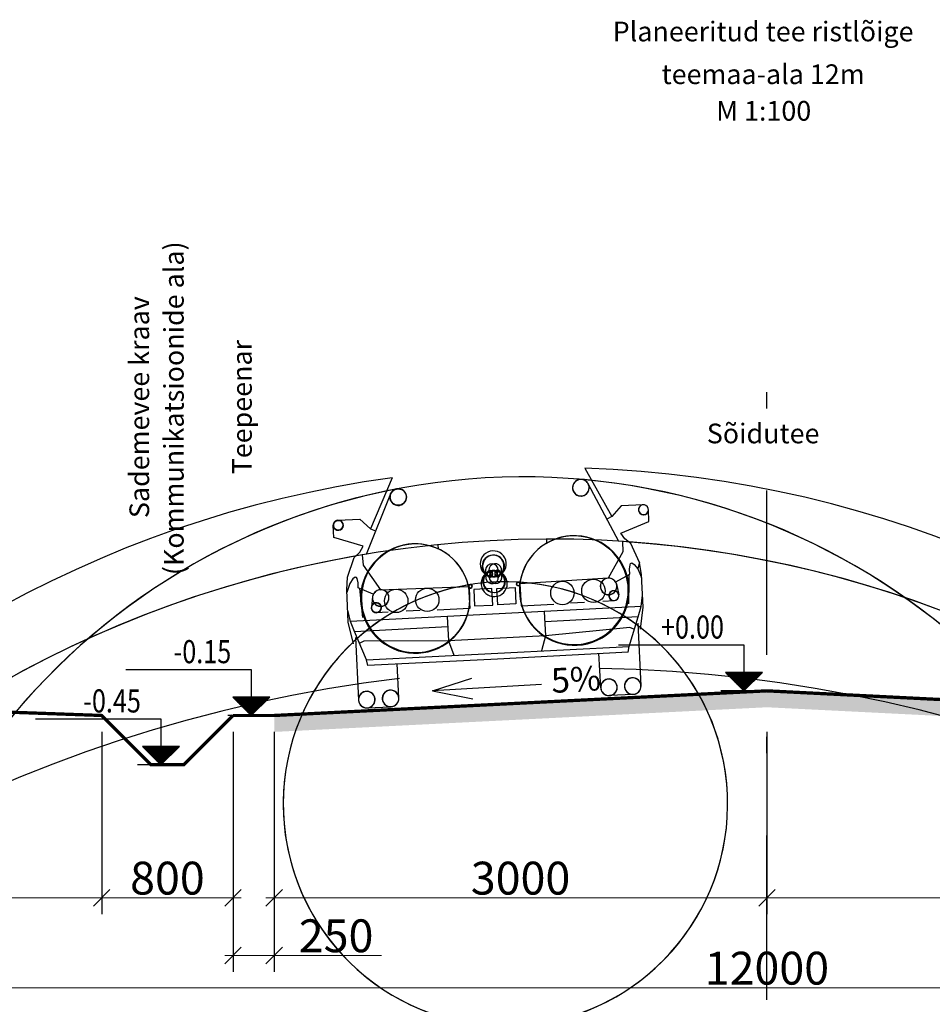
# Model space of a CAD drawing. Units: millimetres. Extents: x 544006 to 549778, y 6580323 to 6585784.
# Drawn here: x 544472 to 544478, y 6583078 to 6583084 of the extents above; entities that cross this region are included whole.
import ezdxf
from ezdxf.enums import TextEntityAlignment as Align

# ---------------------------------------------------------------- set-up
doc = ezdxf.new("R2010")
doc.units = ezdxf.units.MM
doc.header["$LTSCALE"] = 0.5
doc.linetypes.add('DASHDOTX2', pattern=[2, 1, -0.5, 0, -0.5])
for name, color, linetype in [('D0_-33_DP-TABELID', 7, 'Continuous'), ('FRAME', 4, 'Continuous'), ('LEVEL', 7, 'Continuous'), ('Rajad_nooled_jms', 7, 'Continuous'), ('TXT-DK', 7, 'Continuous')]:
    doc.layers.add(name, color=color, linetype=linetype)
doc.styles.add('GENERATED_STYLE_5', font='ARIALN.TTF')
doc.styles.add('romans', font='romans.shx')
doc.styles.add('ROMANT', font='romant.shx', dxfattribs={"height": 1})
doc.styles.add('TEKST', font='romans.shx')
doc.dimstyles.new('AN 1-100', dxfattribs={"dimscale": 0, "dimtxt": 0.2, "dimasz": 0.1, "dimexe": 0.1, "dimexo": 0.1, "dimgap": 0.02, "dimtad": 1, "dimdec": 0, "dimlfac": 1000, "dimrnd": 1, "dimzin": 0, "dimdsep": 46, "dimtxsty": 'TEKST', "dimblk1": 'OBLIQUE', "dimblk2": 'OBLIQUE', "dimsah": 1, "dimcen": 0.1, "dimdle": 0.05, "dimclrd": 256, "dimclre": 256, "dimclrt": 256, "dimaunit": 1, "dimadec": 0, "dimazin": 0, "dimtfac": 10, "dimtdec": 0, "dimtmove": 0, "dimatfit": 2, "dimldrblk": 'OBLIQUE', "dimfxl": 0, "dimtolj": 1, "dimtzin": 0, "dimlwd": 15, "dimarcsym": 0})

# ---------------------------------------------------------------- blocks, each defined once
blk = doc.blocks.new('_Oblique')
at = {"color": 0, "linetype": 'ByBlock', "lineweight": -2}
blk.add_line((-0.5, -0.5), (0.5, 0.5), dxfattribs=at)
blk = doc.blocks.new('*D114')
at = {"layer": 'Defpoints', "color": 0}
for p in [(544472.7967, 6583079.9894, 0.02), (544470.8467, 6583078.9312), (544472.7967, 6583078.879)]:
    blk.add_point(p, dxfattribs=at)
at = {"layer": 'Rajad_nooled_jms', "lineweight": -2}
for p, q in [((544472.7967, 6583079.8894), (544472.7967, 6583078.779)), ((544470.8467, 6583078.8312), (544470.8467, 6583078.779))]:
    blk.add_line(p, q, dxfattribs=at)
at = {"layer": 'Rajad_nooled_jms', "lineweight": 15}
blk.add_line((544470.7967, 6583078.879), (544472.8467, 6583078.879), dxfattribs=at)
at = {"layer": 'Rajad_nooled_jms', "lineweight": 15, "xscale": 0.1, "yscale": 0.1, "zscale": 0.1, "rotation": 180}
blk.add_blockref('_Oblique', (544470.8467, 6583078.879), dxfattribs=at)
at = {"layer": 'Rajad_nooled_jms', "lineweight": 15, "xscale": 0.1, "yscale": 0.1, "zscale": 0.1}
blk.add_blockref('_Oblique', (544472.7967, 6583078.879), dxfattribs=at)
at = {"layer": 'Rajad_nooled_jms', "insert": (544471.8217, 6583078.999), "char_height": 0.2, "attachment_point": 5, "style": 'TEKST'}
blk.add_mtext('\\A1;1950', dxfattribs=at)
blk = doc.blocks.new('*D115')
at = {"layer": 'Defpoints', "color": 0}
for p in [(544472.7967, 6583079.9894, 0.02), (544473.5967, 6583079.9894, 0.02), (544473.5967, 6583078.879)]:
    blk.add_point(p, dxfattribs=at)
at = {"layer": 'Rajad_nooled_jms', "lineweight": -2}
for p, q in [((544472.7967, 6583079.8894), (544472.7967, 6583078.779)), ((544473.5967, 6583079.8894), (544473.5967, 6583078.779))]:
    blk.add_line(p, q, dxfattribs=at)
at = {"layer": 'Rajad_nooled_jms', "lineweight": 15}
blk.add_line((544472.7467, 6583078.879), (544473.6467, 6583078.879), dxfattribs=at)
at = {"layer": 'Rajad_nooled_jms', "lineweight": 15, "xscale": 0.1, "yscale": 0.1, "zscale": 0.1, "rotation": 180}
blk.add_blockref('_Oblique', (544472.7967, 6583078.879), dxfattribs=at)
at = {"layer": 'Rajad_nooled_jms', "lineweight": 15, "xscale": 0.1, "yscale": 0.1, "zscale": 0.1}
blk.add_blockref('_Oblique', (544473.5967, 6583078.879), dxfattribs=at)
at = {"layer": 'Rajad_nooled_jms', "insert": (544473.1967, 6583078.999), "char_height": 0.2, "attachment_point": 5, "style": 'TEKST'}
blk.add_mtext('\\A1;800', dxfattribs=at)
blk = doc.blocks.new('*D116')
at = {"layer": 'Defpoints', "color": 0}
for p in [(544473.5967, 6583079.9894, 0.02), (544473.8467, 6583079.9894), (544473.8467, 6583078.528)]:
    blk.add_point(p, dxfattribs=at)
at = {"layer": 'Rajad_nooled_jms', "lineweight": -2}
for p, q in [((544473.5967, 6583079.8894), (544473.5967, 6583078.428)), ((544473.8467, 6583079.8894), (544473.8467, 6583078.428))]:
    blk.add_line(p, q, dxfattribs=at)
at = {"layer": 'Rajad_nooled_jms', "lineweight": 15}
for p, q in [((544473.5467, 6583078.528), (544473.8467, 6583078.528)), ((544473.8467, 6583078.528), (544474.501, 6583078.528))]:
    blk.add_line(p, q, dxfattribs=at)
at = {"layer": 'Rajad_nooled_jms', "lineweight": 15, "xscale": 0.1, "yscale": 0.1, "zscale": 0.1, "rotation": 180}
blk.add_blockref('_Oblique', (544473.5967, 6583078.528), dxfattribs=at)
at = {"layer": 'Rajad_nooled_jms', "lineweight": 15, "xscale": 0.1, "yscale": 0.1, "zscale": 0.1}
blk.add_blockref('_Oblique', (544473.8467, 6583078.528), dxfattribs=at)
at = {"layer": 'Rajad_nooled_jms', "insert": (544474.2238, 6583078.648), "char_height": 0.2, "attachment_point": 5, "style": 'TEKST'}
blk.add_mtext('\\A1;250', dxfattribs=at)
blk = doc.blocks.new('*D117')
at = {"layer": 'Defpoints', "color": 0}
for p in [(544473.8467, 6583079.9894), (544476.8467, 6583079.9894), (544476.8467, 6583078.879)]:
    blk.add_point(p, dxfattribs=at)
at = {"layer": 'Rajad_nooled_jms', "lineweight": -2}
for p, q in [((544473.8467, 6583079.8894), (544473.8467, 6583078.779)), ((544476.8467, 6583079.8894), (544476.8467, 6583078.779))]:
    blk.add_line(p, q, dxfattribs=at)
at = {"layer": 'Rajad_nooled_jms', "lineweight": 15}
blk.add_line((544473.7967, 6583078.879), (544476.8967, 6583078.879), dxfattribs=at)
at = {"layer": 'Rajad_nooled_jms', "lineweight": 15, "xscale": 0.1, "yscale": 0.1, "zscale": 0.1, "rotation": 180}
blk.add_blockref('_Oblique', (544473.8467, 6583078.879), dxfattribs=at)
at = {"layer": 'Rajad_nooled_jms', "lineweight": 15, "xscale": 0.1, "yscale": 0.1, "zscale": 0.1}
blk.add_blockref('_Oblique', (544476.8467, 6583078.879), dxfattribs=at)
at = {"layer": 'Rajad_nooled_jms', "insert": (544475.3467, 6583078.999), "char_height": 0.2, "attachment_point": 5, "style": 'TEKST'}
blk.add_mtext('\\A1;3000', dxfattribs=at)
blk = doc.blocks.new('*D100')
at = {"layer": 'Defpoints', "color": 0}
for p in [(544476.8467, 6583079.9894), (544479.8467, 6583079.9894), (544476.8467, 6583078.879)]:
    blk.add_point(p, dxfattribs=at)
at = {"layer": 'Rajad_nooled_jms', "lineweight": -2}
for p, q in [((544476.8467, 6583079.8894), (544476.8467, 6583078.779)), ((544479.8467, 6583079.8894), (544479.8467, 6583078.779))]:
    blk.add_line(p, q, dxfattribs=at)
at = {"layer": 'Rajad_nooled_jms', "lineweight": 15}
blk.add_line((544479.8967, 6583078.879), (544476.7967, 6583078.879), dxfattribs=at)
at = {"layer": 'Rajad_nooled_jms', "lineweight": 15, "xscale": 0.1, "yscale": 0.1, "zscale": 0.1, "rotation": 180}
blk.add_blockref('_Oblique', (544476.8467, 6583078.879), dxfattribs=at)
at = {"layer": 'Rajad_nooled_jms', "lineweight": 15, "xscale": 0.1, "yscale": 0.1, "zscale": 0.1}
blk.add_blockref('_Oblique', (544479.8467, 6583078.879), dxfattribs=at)
at = {"layer": 'Rajad_nooled_jms', "insert": (544478.3467, 6583078.999), "char_height": 0.2, "attachment_point": 5, "style": 'TEKST'}
blk.add_mtext('\\A1;3000', dxfattribs=at)
blk = doc.blocks.new('*X75')
at = {"color": 0}
for p, q in [((14806.2, 3885.8), (14806.2, 3890.9)), ((14812.5, 3879.5), (14812.5, 3890.9)), ((14818.8, 3873.3), (14818.8, 3890.9)), ((14825, 3867), (14825, 3890.9)), ((14831.2, 3860.8), (14831.2, 3890.9)), ((14837.5, 3854.5), (14837.5, 3890.9)), ((14843.8, 3848.3), (14843.8, 3890.9)), ((14850, 3842), (14850, 3890.9)), ((14856.2, 3835.8), (14856.2, 3890.9)), ((14862.5, 3829.5), (14862.5, 3890.9)), ((14868.8, 3823.3), (14868.8, 3890.9)), ((14875, 3817), (14875, 3890.9)), ((14881.2, 3810.8), (14881.2, 3890.9)), ((14887.5, 3804.5), (14887.5, 3890.9)), ((14893.8, 3798.3), (14893.8, 3890.9)), ((14900, 3792), (14900, 3890.9)), ((14906.2, 3785.8), (14906.2, 3890.9)), ((14912.5, 3779.5), (14912.5, 3890.9)), ((14918.8, 3773.3), (14918.8, 3890.9)), ((14925, 3767), (14925, 3890.9)), ((14931.2, 3760.8), (14931.2, 3890.9)), ((14937.5, 3754.5), (14937.5, 3890.9)), ((14943.8, 3748.3), (14943.8, 3890.9)), ((14950, 3742), (14950, 3890.9)), ((14956.2, 3746), (14956.2, 3890.9)), ((14962.5, 3752.2), (14962.5, 3890.9)), ((14968.8, 3758.5), (14968.8, 3890.9)), ((14975, 3764.7), (14975, 3890.9)), ((14981.2, 3771), (14981.2, 3890.9)), ((14987.5, 3777.2), (14987.5, 3890.9)), ((14993.8, 3783.5), (14993.8, 3890.9)), ((15000, 3789.7), (15000, 3890.9)), ((15006.2, 3796), (15006.2, 3890.9)), ((15012.5, 3802.2), (15012.5, 3890.9)), ((15018.8, 3808.5), (15018.8, 3890.9)), ((15025, 3814.7), (15025, 3890.9)), ((15031.2, 3821), (15031.2, 3890.9)), ((15037.5, 3827.2), (15037.5, 3890.9)), ((15043.8, 3833.5), (15043.8, 3890.9)), ((15050, 3839.7), (15050, 3890.9)), ((15056.2, 3846), (15056.2, 3890.9)), ((15062.5, 3852.2), (15062.5, 3890.9)), ((15068.8, 3858.5), (15068.8, 3890.9)), ((15075, 3864.7), (15075, 3890.9)), ((15081.2, 3871), (15081.2, 3890.9)), ((15087.5, 3877.2), (15087.5, 3890.9)), ((15093.8, 3883.5), (15093.8, 3890.9)), ((15100, 3889.7), (15100, 3890.9))]:
    blk.add_line(p, q, dxfattribs=at)
blk = doc.blocks.new('LEVEL-L')
at = {"layer": 'LEVEL'}
for p, q in [((-677.4, 249.2), (0.8, 249.2)), ((0.8, 249.2), (0.8, 99.2)), ((-99.2, 99.2), (0.8, -0.8)), ((100.8, 99.2), (-99.2, 99.2)), ((0.8, -0.8), (100.8, 99.2)), ((125, 0), (-125, 0))]:
    blk.add_line(p, q, dxfattribs=at)
at = {"layer": 'TXT-DK', "xscale": 0.6666666666666666, "yscale": 0.6666666666666666, "zscale": 0.6666666666666666}
blk.add_blockref('*X75', (-9966.7, -2494.7), dxfattribs=at)
at = {"layer": 'LEVEL', "color": 1, "style": 'romans', "width": 0.8}
blk.add_attdef('LEVEL', text='', height=125, dxfattribs=at).set_placement((-107.4, 282.9), align=Align.RIGHT)
blk = doc.blocks.new('*D120')
at = {"layer": 'Defpoints', "color": 0}
for p in [(544470.8467, 6583078.9312), (544482.8467, 6583078.9312), (544482.8467, 6583078.3308)]:
    blk.add_point(p, dxfattribs=at)
at = {"layer": 'Rajad_nooled_jms', "lineweight": -2}
for p, q in [((544470.8467, 6583078.8312), (544470.8467, 6583078.2308)), ((544482.8467, 6583078.8312), (544482.8467, 6583078.2308))]:
    blk.add_line(p, q, dxfattribs=at)
at = {"layer": 'Rajad_nooled_jms', "lineweight": 15}
blk.add_line((544470.7967, 6583078.3308), (544482.8967, 6583078.3308), dxfattribs=at)
at = {"layer": 'Rajad_nooled_jms', "lineweight": 15, "xscale": 0.1, "yscale": 0.1, "zscale": 0.1, "rotation": 180}
blk.add_blockref('_Oblique', (544470.8467, 6583078.3308), dxfattribs=at)
at = {"layer": 'Rajad_nooled_jms', "lineweight": 15, "xscale": 0.1, "yscale": 0.1, "zscale": 0.1}
blk.add_blockref('_Oblique', (544482.8467, 6583078.3308), dxfattribs=at)
at = {"layer": 'Rajad_nooled_jms', "insert": (544476.8467, 6583078.4508), "char_height": 0.2, "attachment_point": 5, "style": 'TEKST'}
blk.add_mtext('\\A1;12000', dxfattribs=at)
blk = doc.blocks.new('A$C10F268E6')
at = {"linetype": 'Continuous'}
for p, q in [((365.2, 1360.4), (219.6, 1063.4)), ((1512.8, 1360.4), (1658.4, 1063.4)), ((350.1, 1264.8), (186, 913.3)), ((1692, 913.3), (1527.6, 1265.3)), ((29.5, 1124.1), (160, 1124.1)), ((160, 1124.1), (219.6, 1063.4)), ((1718, 1124.1), (1658.4, 1063.4)), ((1848.5, 1124.1), (1718, 1124.1)), ((0, 1022.8), (0, 1094.7)), ((219.6, 1063.4), (249.6, 1049.5)), ((1658.4, 1063.4), (1628.4, 1049.5)), ((1878, 1022.8), (1878, 1094.7)), ((170.4, 962), (0, 1022.8)), ((1707.6, 962), (1878, 1022.8)), ((149.5, 928.2), (170.4, 962)), ((615.6, 947.6), (615.6, 924.8)), ((1262.4, 947.6), (1262.4, 924.8)), ((1728.5, 928.2), (1707.6, 962)), ((69.5, 783), (114.8, 897.8)), ((114.8, 897.8), (149.5, 928.2)), ((163.5, 911.3), (164.7, 850.5)), ((615.6, 924.8), (615.2, 925)), ((615.6, 924.8), (615.9, 924.6)), ((1262.4, 924.8), (1262.1, 924.6)), ((1262.4, 924.8), (1262.8, 925)), ((1714.5, 911.3), (1713.3, 850.5)), ((1763.2, 897.8), (1728.5, 928.2)), ((1808.5, 783), (1763.2, 897.8)), ((164.7, 850.5), (260.7, 698.6)), ((1713.3, 850.5), (1617.3, 698.6)), ((61, 707.7), (69.5, 783)), ((100.5, 772.3), (80, 745.8)), ((113.9, 781.5), (100.5, 772.3)), ((121.7, 779.1), (113.9, 781.5)), ((125.4, 771.8), (121.7, 779.1)), ((129.5, 745.8), (125.4, 771.8)), ((1748.5, 745.8), (1752.6, 771.8)), ((1752.6, 771.8), (1756.3, 779.1)), ((1756.3, 779.1), (1764.1, 781.5)), ((1764.1, 781.5), (1777.5, 772.3)), ((1777.5, 772.3), (1798, 745.8)), ((1808.5, 783), (1798, 745.8)), ((1817, 707.7), (1808.5, 783)), ((60.1, 514.9), (61, 707.7)), ((80, 745.8), (61, 691.8)), ((129.5, 716), (129.5, 745.8)), ((215.6, 674.9), (129.5, 716)), ((136, 712.3), (146.1, 539.8)), ((1662.4, 674.9), (1748.5, 716)), ((1742, 712.3), (1731.9, 539.8)), ((1748.5, 716), (1748.5, 745.8)), ((1798, 745.8), (1817, 691.8)), ((1817.9, 514.9), (1817, 707.7)), ((212.2, 661.3), (201.9, 596.4)), ((260.7, 698.6), (786, 691.5)), ((786, 691.5), (786, 560.1)), ((924.4, 671.5), (815.9, 671.5)), ((815.9, 671.5), (815.9, 573.6)), ((924.4, 573.6), (924.4, 671.5)), ((953.6, 573.6), (953.6, 671.5)), ((953.6, 671.5), (1062.1, 671.5)), ((1062.1, 671.5), (1062.1, 573.6)), ((1617.3, 698.6), (1092, 691.5)), ((1092, 691.5), (1092, 560.1)), ((1665.8, 661.3), (1676.1, 596.4)), ((73, 519.6), (61, 587.8)), ((1805, 519.6), (1817, 587.8)), ((299.1, 563.5), (228, 563.5)), ((490.4, 563.5), (406.9, 563.5)), ((786, 560.1), (591.2, 560.1)), ((815.9, 573.6), (924.4, 573.6)), ((1062.1, 573.6), (953.6, 573.6)), ((1092, 560.1), (1286.8, 560.1)), ((1387.6, 563.5), (1471.1, 563.5)), ((1578.9, 563.5), (1650, 563.5)), ((83.5, 384.5), (60.1, 514.9)), ((93.9, 458.8), (73, 519.6)), ((1805, 519.6), (73, 519.6)), ((650.3, 519.6), (650.3, 374.3)), ((1227.7, 519.6), (1227.7, 374.3)), ((1784.1, 458.8), (1805, 519.6)), ((1794.5, 384.5), (1817.9, 514.9)), ((156.5, 286.5), (93.9, 458.8)), ((93.9, 458.8), (650.3, 458.8)), ((97.4, 421.6), (97.4, 49)), ((1784.1, 458.8), (1227.7, 458.8)), ((1721.5, 286.5), (1784.1, 458.8)), ((1780.6, 421.6), (1780.6, 49)), ((146.1, 398), (121.7, 387.9)), ((650.3, 374.3), (146.1, 398)), ((650.3, 374.3), (678.2, 286.5)), ((1227.7, 374.3), (650.3, 374.3)), ((1227.7, 374.3), (1199.8, 286.5)), ((1731.9, 398), (1227.7, 374.3)), ((1756.3, 387.9), (1731.9, 398)), ((163.4, 252.8), (156.5, 286.5)), ((156.5, 286.5), (1721.5, 286.5)), ((935.5, 249.4), (163.5, 252.8)), ((337.3, 49), (337.3, 254.7)), ((1714.6, 252.8), (935.5, 249.4)), ((1540.7, 49), (1540.7, 254.7)), ((1714.6, 252.8), (1721.5, 286.5)), ((146.6, 0), (288.1, 0)), ((1731.4, 0), (1589.9, 0))]:
    blk.add_line(p, q, dxfattribs=at)
for centre, radius in [((351.2, 627.6), 69.7), ((536.1, 624.3), 69.7), ((1341.9, 624.3), 69.7), ((1526.7, 627.6), 69.7), ((97.4, 421.6), 0), ((1780.6, 421.6), 0)]:
    blk.add_circle(centre, radius, dxfattribs=at)
for centre, radius, start, end in [((938.9, -5334.8), 6719.8, 85.10079, 94.89814), ((394.7, 1243.9), 49.3, 108.93501, 131.38747), ((394.8, 1243.7), 49.4, 82.26257, 108.93891), ((940.5, -2625.2), 3956.6, 93.22919, 98.02547), ((940.7, -2625.6), 3957.1, 82.02698, 93.23173), ((1483, 1244.2), 49.4, 81.22241, 97.68083), ((1483, 1244.3), 49.4, 58.80197, 81.22817), ((394.4, 1244.1), 48.9, 153.92006, 154.97045), ((394.6, 1244.1), 49, 131.38678, 153.91262), ((1483.1, 1244.5), 49.1, 36.31331, 58.80476), ((1483.3, 1244.6), 48.9, 25.02823, 36.31203), ((29.4, 1094.6), 29.5, 123.62579, 146.12635), ((29.5, 1094.5), 29.6, 101.19628, 123.6266), ((29.5, 1094.4), 29.7, 90, 101.20155), ((1848.5, 1094.4), 29.7, 78.79845, 90), ((1848.5, 1094.5), 29.6, 56.3734, 78.80372), ((1848.6, 1094.6), 29.5, 33.87416, 56.37421), ((29.3, 1094.7), 29.3, 168.70105, 180), ((29.3, 1094.6), 29.3, 146.12655, 168.69591), ((1848.7, 1094.6), 29.3, 11.30409, 33.87397), ((1848.7, 1094.7), 29.3, 0, 11.29895), ((939, -5662.8), 6619.7, 83.27215, 94.47617), ((938.8, -5661.9), 6618.7, 94.47454, 96.72703), ((465.3, 635.7), 325.8, 43.52588, 62.46575), ((1412, 636.5), 324.8, 128.7603, 151.27765), ((1413, 635.2), 326.4, 117.54339, 128.76162), ((466.4, 636.8), 324.3, 20.98505, 43.52709), ((910, 759.3), 9.94, 157.62106, 202.3891), ((916.1, 756.2), 16.8, 124.55899, 155.91495), ((928.8, 738.9), 38.3, 107.44672, 125.48407), ((937.5, 713.4), 65.2, 95.33852, 107.96502), ((939, 701), 77.7, 84.412, 95.64031), ((940.5, 713.4), 65.2, 72.03498, 84.66148), ((949.2, 738.9), 38.3, 54.51593, 72.55328), ((961.9, 756.2), 16.8, 24.08505, 55.44101), ((968, 759.3), 9.94, 0, 22.37894), ((1410.9, 637.1), 323.5, 151.28138, 170.31193), ((467.4, 637.2), 323.2, 9.68339, 20.98066), ((939, -613), 1322.7, 94.97582, 96.22691), ((939, -613.2), 1322.9, 83.77335, 94.97713), ((916.1, 762.4), 16.8, 204.08505, 235.44101), ((928.8, 779.8), 38.3, 234.51593, 252.55328), ((937.5, 805.3), 65.2, 252.03498, 264.66148), ((939, 817.7), 77.7, 264.35969, 275.588), ((940.5, 805.3), 65.2, 275.33852, 287.96502), ((949.2, 779.8), 38.3, 287.44672, 305.48407), ((961.9, 762.4), 16.8, 304.55899, 335.91495), ((968, 759.3), 9.94, 337.6109, 0), ((259.7, 649.5), 48.9, 145.38462, 166.03285), ((259.9, 649.4), 49.1, 122.88613, 145.38321), ((260, 649.2), 49.3, 100.45791, 122.88804), ((260, 649.1), 49.4, 89.26162, 100.46308), ((796.6, 691.5), 10.3, 175.06075, 180.04235), ((796.6, 691.5), 10.3, 152.47246, 175.05522), ((796.6, 691.5), 10.4, 129.95122, 152.47277), ((796.6, 691.5), 10.4, 107.50347, 129.95321), ((796.7, 691.4), 10.5, 83.69444, 107.50616), ((1081.4, 691.4), 10.7, 78.79603, 96.30304), ((1081.4, 691.5), 10.7, 56.37367, 78.80124), ((1081.4, 691.5), 10.6, 33.87221, 56.37823), ((1081.4, 691.5), 10.6, 11.30892, 33.87304), ((1081.4, 691.5), 10.6, 0, 11.29879), ((1618, 649.1), 49.4, 70.23491, 90.73971), ((1618, 649.3), 49.3, 47.78443, 70.23919), ((1618.2, 649.5), 49, 25.25653, 47.78546), ((1618.4, 649.5), 48.8, 13.95918, 25.25305), ((230.9, 592.7), 29.3, 172.6592, 183.95456), ((231, 592.7), 29.3, 183.95936, 206.54129), ((1647, 592.7), 29.3, 332.35363, 354.93417), ((1647.1, 592.7), 29.3, 354.94088, 17.53812), ((231.1, 592.8), 29.4, 206.54512, 229.07088), ((231.2, 592.9), 29.6, 229.07067, 251.52122), ((231.2, 592.9), 29.7, 251.5164, 276.18748), ((1646.8, 592.9), 29.7, 263.81383, 287.38964), ((1646.8, 592.9), 29.6, 287.38378, 309.83112), ((1646.9, 592.8), 29.4, 309.8322, 332.35214), ((939, -8451.9), 8637.2, 86.00549, 93.92513), ((146.2, 49), 48.8, 180, 191.2984), ((146.2, 49), 48.9, 191.30412, 213.87262), ((146.4, 49.2), 49.1, 213.87488, 236.37519), ((146.6, 49.3), 49.3, 236.37289, 258.80333), ((146.6, 49.4), 49.4, 258.79802, 270.00111), ((288.1, 49.4), 49.4, 269.99889, 281.20046), ((288.1, 49.3), 49.3, 281.19516, 303.62664), ((288.2, 49.2), 49.1, 303.62481, 326.12512), ((288.4, 49), 48.9, 326.12707, 348.69598), ((288.5, 49), 48.8, 348.7017, 0), ((1589.5, 49), 48.8, 179.99776, 191.30049), ((1589.6, 49), 48.9, 191.30621, 213.87417), ((1589.8, 49.2), 49.1, 213.87642, 236.37565), ((1589.9, 49.3), 49.3, 236.37382, 258.80539), ((1589.9, 49.4), 49.4, 258.80062, 270.00111), ((1731.4, 49.4), 49.4, 269.99889, 281.20306), ((1731.4, 49.3), 49.3, 281.19722, 303.62925), ((1731.6, 49.2), 49.1, 303.62744, 326.12728), ((1731.8, 49), 48.9, 326.12955, 348.69818), ((1731.8, 49), 48.8, 348.7039, 0)]:
    blk.add_arc(centre, radius, start, end, dxfattribs=at)

msp = doc.modelspace()

# ---------------------------------------------------------------- hatches: boundary and pattern name
at = {"layer": 'Rajad_nooled_jms'}
h = msp.add_hatch(dxfattribs=at)
h.set_pattern_fill('AR-SAND', color=256, scale=0.001, style=0)
h.set_pattern_definition([(37.5, (0, 0), (-0.00160003129598, 0.04894132373293), [0, -0.038608, 0, -0.04318, 0, -0.041275]), (7.5, (0, 0), (0.0449523283138, 0.07168251005684), [0, -0.020828, 0, -0.034798, 0, -0.013335]), (327.5, (-0.03124, 0), (0.07909923702415, 0.00014371846785), [0, -0.0127, 0, -0.04572, 0, -0.05969]), (317.5, (-0.03124, 0), (0.0763556452472, 0.0222929323257), [0, -0.00635, 0, -0.029972, 0, -0.03429])])
h.paths.add_polyline_path([(544476.8467, 6583080.1394), (544473.8467, 6583079.9894), (544473.8467, 6583079.8894), (544476.8467, 6583080.0394)])
h.paths.add_polyline_path([(544476.8467, 6583080.1394), (544476.8467, 6583080.0394), (544479.8467, 6583079.8894), (544479.8467, 6583079.9894)])
h = msp.add_hatch(dxfattribs=at)
h.set_pattern_fill('AR-CONC', color=256, scale=0.001, style=0)
h.set_pattern_definition([(50, (0, 0), (0.182184668996, -0.015939085539), [0.01905, -0.20955]), (355, (0, 0), (-0.0352428259757, 0.191056642882), [0.01524, -0.16764]), (100.451, (0.01518, -0.00133), (0.146942501666, 0.1751166878203), [0.01619, -0.17809]), (46.1842, (0, 0.0508), (0.271079040892, -0.042042327933), [0.028575, -0.314325]), (96.6356, (0.0226, 0.0473), (0.237404234466, 0.24742555589), [0.024285, -0.267135]), (351.184, (0, 0.0508), (0.237404605814, 0.247425117861), [0.02286, -0.25146]), (21, (0.0254, 0.0381), (0.1516148798354, -0.1022655185168), [0.01905, -0.20955]), (326, (0.0254, 0.0381), (0.0618020283476, 0.1841879661223), [0.01524, -0.16764]), (71.4514, (0.03803, 0.02958), (0.21341649077, 0.081922857716), [0.01619, -0.17809]), (37.5, (0, 0), (0.0030886032506, 0.08455503887315), [0, -0.165608, 0, -0.17018, 0, -0.168275]), (7.5, (0, 0), (0.0668196625103, 0.1001805748181), [0, -0.097028, 0, -0.161798, 0, -0.064135]), (327.5, (-0.05664, 0), (0.1355905951669, -0.0057287439927), [0, -0.0635, 0, -0.19812, 0, -0.26289]), (317.5, (-0.08204, 0), (0.148129181386, 0.0254264910333), [0, -0.08255, 0, -0.131572, 0, -0.18669])])
h.paths.add_polyline_path([(544476.8467, 6583080.1394), (544476.8467, 6583080.0394), (544479.8467, 6583079.8894), (544479.8467, 6583079.9894)])
h.paths.add_polyline_path([(544476.8467, 6583080.1394), (544473.8467, 6583079.9894), (544473.8467, 6583079.8894), (544476.8467, 6583080.0394)])

# ---------------------------------------------------------------- linework, layer by layer
for points in [[(544475.4752, 6583080.1776), (544474.811, 6583080.1402), (544475.0498, 6583080.2171)], [(544475.4752, 6583080.1776), (544474.811, 6583080.1402), (544475.0569, 6583080.0905)]]:
    msp.add_lwpolyline(points)
at = {"layer": 'Rajad_nooled_jms', "color": 1, "linetype": 'DASHDOTX2', "ltscale": 2}
msp.add_lwpolyline([(544476.8467, 6583078.259), (544476.8467, 6583081.9853)], dxfattribs=at)
at = {"layer": 'Rajad_nooled_jms', "const_width": 0.02}
msp.add_lwpolyline([(544473.8467, 6583079.9894), (544476.8467, 6583080.1394), (544479.8467, 6583079.9894)], dxfattribs=at)
at = {"layer": 'Rajad_nooled_jms', "color": 94, "const_width": 0.02, "elevation": 0.02}
msp.add_lwpolyline([(544470.8467, 6583080.0594), (544472.7967, 6583079.9894), (544473.0967, 6583079.6894), (544473.2967, 6583079.6894), (544473.5967, 6583079.9894), (544473.5967, 6583079.9894)], dxfattribs=at)
at = {"layer": 'Rajad_nooled_jms', "color": 32, "const_width": 0.02}
msp.add_lwpolyline([(544473.5967, 6583079.9894), (544473.8467, 6583079.9894)], dxfattribs=at)

# ---------------------------------------------------------------- block references
at = {"xscale": 0.001022788792535731, "yscale": 0.001022788695991039, "zscale": 0.001022788903735083, "rotation": 2.914850101466768}
msp.add_blockref('A$C10F268E6', (544474.2636, 6583080.0279), dxfattribs=at)
at = {"layer": 'FRAME', "xscale": 0.00112500018440187, "yscale": 0.001124999485909939}
for p, zscale, values in [((544476.7061, 6583080.1394), 0.001125, {'LEVEL': '+0.00'}), ((544473.7061, 6583079.9894), 0.001125, {'LEVEL': '-0.15'}), ((544473.1561, 6583079.6894, 0.02), 0.001125000000000001, {'LEVEL': '-0.45'})]:
    msp.add_blockref('LEVEL-L', p, dxfattribs=dict(at, zscale=zscale)).add_auto_attribs(values)

# ---------------------------------------------------------------- texts
at = {"layer": 'D0_-33_DP-TABELID', "color": 7, "char_height": 0.12, "width": 29.707208, "attachment_point": 5, "style": 'ROMANT'}
for s, insert in [('Planeeritud tee ristlõige', (544476.8235, 6583084.1386)), ('teemaa-ala 12m', (544476.8235, 6583083.8784)), ('M 1:100', (544476.8272, 6583083.6556)), ('Sõidutee', (544476.8235, 6583081.691))]:
    msp.add_mtext(s, dxfattribs=dict(at, insert=insert))
at = {"layer": 'D0_-33_DP-TABELID', "char_height": 0.12, "width": 29.707208, "attachment_point": 5, "rotation": 90, "style": 'ROMANT'}
for s, insert in [('(Kommunikatsioonide ala)', (544473.2515, 6583081.8601)), ('Sademevee kraav', (544473.0411, 6583081.8667)), ('Teepeenar', (544473.666, 6583081.8667))]:
    msp.add_mtext(s, dxfattribs=dict(at, insert=insert))
at = {"layer": 'D0_-33_DP-TABELID', "color": 7, "insert": (544475.6852, 6583080.1904), "char_height": 0.15, "width": 44.560812, "attachment_point": 5, "rotation": 3.35595, "style": 'GENERATED_STYLE_5'}
msp.add_mtext('5%', dxfattribs=at)

# ---------------------------------------------------------------- dimensions: what is measured, and where the dimension line sits
at = {"layer": 'Rajad_nooled_jms'}
for base, p1, p2, picture, middle in [((544472.7967, 6583078.879), (544470.8467, 6583078.9312), (544472.7967, 6583079.9894, 0.02), '*D114', (544471.8217, 6583078.999)), ((544473.5967, 6583078.879), (544472.7967, 6583079.9894, 0.02), (544473.5967, 6583079.9894, 0.02), '*D115', (544473.1967, 6583078.999)), ((544476.8467, 6583078.879), (544473.8467, 6583079.9894), (544476.8467, 6583079.9894), '*D117', (544475.3467, 6583078.999)), ((544476.8467, 6583078.879), (544479.8467, 6583079.9894), (544476.8467, 6583079.9894), '*D100', (544478.3467, 6583078.999)), ((544482.8467, 6583078.3308), (544470.8467, 6583078.9312), (544482.8467, 6583078.9312), '*D120', (544476.8467, 6583078.4508))]:
    dim = msp.add_linear_dim(base=base, p1=p1, p2=p2, dimstyle='AN 1-100', override={"dimscale": 1}, dxfattribs=at)
    dim.commit()
    dim.dimension.update_dxf_attribs({"geometry": picture, "text_midpoint": middle})
dim = msp.add_linear_dim(base=(544473.8467, 6583078.528), p1=(544473.5967, 6583079.9894, 0.02), p2=(544473.8467, 6583079.9894), dimstyle='AN 1-100', override={"dimscale": 1}, dxfattribs=at)
dim.commit()
dim.dimension.update_dxf_attribs({"geometry": '*D116', "text_midpoint": (544474.2238, 6583078.528), "dimtype": 160})

doc.saveas('drawing.dxf')
